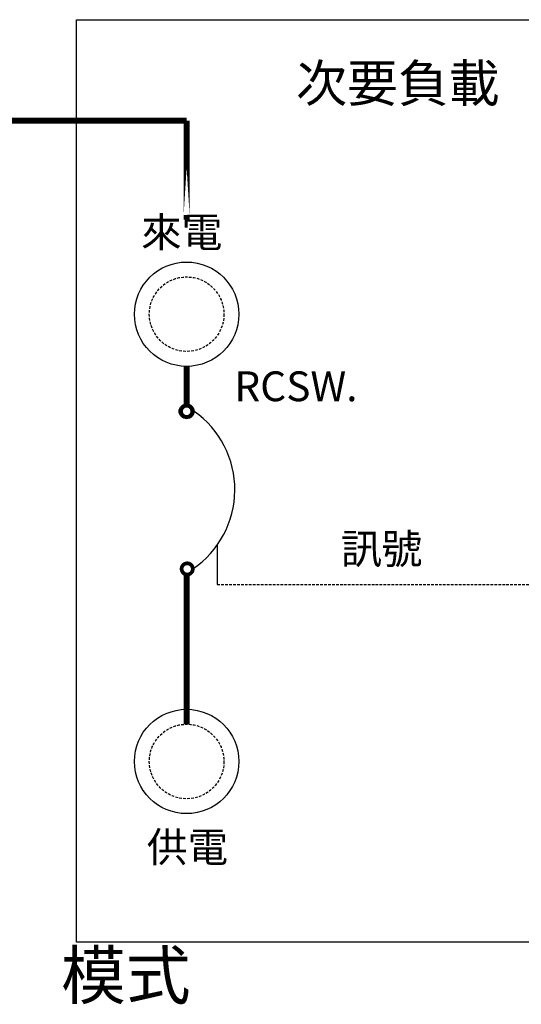
# Model space of a CAD drawing. Extents: x 121 to 6623, y 67 to 1284.
# Drawn here: x 1433 to 1528, y 965 to 1152 of the extents above; entities that cross this region are included whole.
import ezdxf

# ---------------------------------------------------------------- set-up
doc = ezdxf.new("R2010")
doc.units = 0
doc.linetypes.add('DASHED', pattern=[0.75, 0.5, -0.25])

msp = doc.modelspace()

# ---------------------------------------------------------------- linework, layer by layer
for p, q in [((1345.91, 1132.63), (1464.24, 1132.63)), ((1470.05, 1052.2), (1470.05, 1044.67))]:
    msp.add_line(p, q)
at = {"linetype": 'DASHED'}
msp.add_line((1470.05, 1044.67), (1532.08, 1044.67), dxfattribs=at)
msp.add_lwpolyline([(1443.37, 1151.77), (1575.71, 1151.77), (1575.71, 976.89), (1443.37, 976.89)], close=True)
at = {"const_width": 1.13}
for points in [[(1345.91, 1132.63), (1464.24, 1132.63)], [(1464.24, 1113.83), (1464.24, 1114.73)], [(1464.24, 1086.05), (1464.24, 1078.58)], [(1464.24, 1046.59), (1464.24, 1018.21)]]:
    msp.add_lwpolyline(points, dxfattribs=at)
msp.add_lwpolyline([(1464.24, 1114.73), (1464.24, 1132.63), (1464.24, 1114.73)], close=True, dxfattribs=at)
at = {"const_width": 0.707}
for points in [[(1463.18, 1077.52, 1), (1465.3, 1077.52, 1)], [(1463.29, 1047.65, 1), (1465.41, 1047.65, 1)]]:
    msp.add_lwpolyline(points, format="xyb", close=True, dxfattribs=at)
for centre in [(1464.24, 1095.94), (1464.24, 1011.14)]:
    msp.add_circle(centre, 9.89)
at = {"color": 1, "linetype": 'DASHED'}
for centre in [(1464.24, 1095.94), (1464.24, 1011.14)]:
    msp.add_circle(centre, 7.07, dxfattribs=at)
at = {"color": 255}
msp.add_circle((1464.24, 1077.52), 1.41, dxfattribs=at)
msp.add_arc((1455.24, 1062.67), 18.14, 304.0989, 54.9591)

# ---------------------------------------------------------------- texts
at = {"attachment_point": 1}
for s, insert, char_height, width in [('次要負載', (1484.97, 1143.26), 7.067, 47.9), ('\\f標楷體|b0|i0|c136|p65;來電', (1455.6, 1114.3), 5.6535, 49.4678), ('{\\fDFKai-SB|b0|i0|c136|p65;RCSW.}', (1473.28, 1085.1), 5.6535, 49.4678), ('訊號', (1493.45, 1054.28), 5.653, 75.671), ('\\f標楷體|b0|i0|c136|p65;供電', (1456.69, 997.74), 5.6535, 49.4678), ('\\pi0.9961;{\\fDFKai-SB|b0|i0|c136|p65;開關操作\\P\\pi12.955;模式}', (1323.85, 990.12), 9, 49.9756)]:
    msp.add_mtext(s, dxfattribs=dict(at, insert=insert, char_height=char_height, width=width))

doc.saveas('drawing.dxf')
